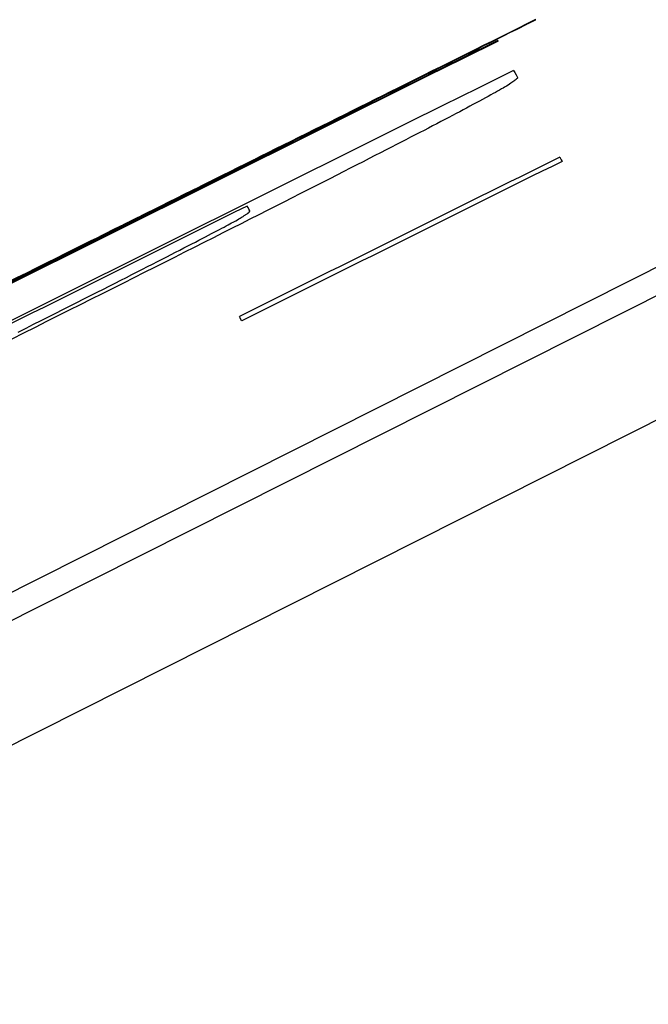
# Model space of a CAD drawing. Extents: x 0 to 1189, y 0 to 841.
# Drawn here: x 501 to 501, y 597 to 598 of the extents above; entities that cross this region are included whole.
import ezdxf
from ezdxf.enums import TextEntityAlignment as Align

# ---------------------------------------------------------------- set-up
doc = ezdxf.new("R2010")
doc.units = 0
doc.header["$LTSCALE"] = 65.395
doc.layers.get('0').update_dxf_attribs({"linetype": 'CONTINUOUS'})
doc.layers.add('DIMENSION', color=7, linetype='CONTINUOUS')
doc.styles.get("Standard").update_dxf_attribs({"font": 'arial.ttf'})
doc.dimstyles.get("Standard").update_dxf_attribs({"dimtxt": 2.5, "dimasz": 2.5, "dimexe": 1.25, "dimexo": 0.625, "dimtad": 1, "dimcen": 2.5, "dimazin": 3, "dimtfac": 1, "dimtmove": 0, "dimatfit": 3})

# ---------------------------------------------------------------- blocks, each defined once
blk = doc.blocks.new('_FILLED')
at = {"color": 0, "linetype": 'BYBLOCK'}
blk.add_solid([(0, 0), (-1, 0.1875), (-1, -0.1875)], dxfattribs=at)
blk = doc.blocks.new('*D0')
at = {"layer": 'DIMENSION', "color": 2, "linetype": 'CONTINUOUS'}
for p, q in [((530.286, 621.44112), (411.59602, 621.44112)), ((413.59602, 621.44112), (413.59602, 539.11552)), ((413.59602, 456.78992), (413.59602, 539.11552)), ((514.93071, 456.78992), (411.59602, 456.78992))]:
    blk.add_line(p, q, dxfattribs=at)
at = {"layer": 'DIMENSION', "color": 2, "linetype": 'CONTINUOUS', "xscale": 4, "yscale": 4, "zscale": 4}
for p, rotation in [((413.59602, 621.44112), 90), ((413.59602, 456.78992), 270)]:
    blk.add_blockref('_FILLED', p, dxfattribs=dict(at, rotation=rotation))
at = {"layer": 'DIMENSION', "color": 5, "linetype": 'CONTINUOUS'}
blk.add_text('820', height=7, rotation=90, dxfattribs=at).set_placement((411.84602, 537.76236), align=Align.CENTER)

msp = doc.modelspace()

# ---------------------------------------------------------------- linework, layer by layer
at = {"color": 9, "linetype": 'CONTINUOUS'}
msp.add_line((501.8931, 597.77535), (499.67745, 596.65918), dxfattribs=at)
at = {"color": 7, "linetype": 'CONTINUOUS'}
msp.add_lwpolyline([(501.89303, 597.77536), (499.68266, 596.6619), (497.47712, 595.50995), (495.28878, 594.32565), (493.12872, 593.11529)], dxfattribs=at)
at = {"color": 9, "linetype": 'CONTINUOUS'}
for points in [[(493.1285, 593.10605), (495.29561, 594.32032), (497.48039, 595.50265), (499.68231, 596.65277), (501.90082, 597.77037)], [(493.1443, 593.07465), (495.31175, 594.28912), (497.49688, 595.47165), (499.69915, 596.62194), (501.91801, 597.73971)]]:
    msp.add_lwpolyline(points, dxfattribs=at)
at = {"color": 4, "linetype": 'CONTINUOUS'}
for points in [[(501.45981, 597.6545), (501.45976, 597.65447), (501.45961, 597.65439), (501.45937, 597.65426), (501.45902, 597.65409), (501.45858, 597.65386), (501.45804, 597.65359), (501.4574, 597.65327), (501.45666, 597.65289), (501.45581, 597.65247), (501.45486, 597.65199), (501.45381, 597.65146), (501.45265, 597.65088), (501.45138, 597.65024), (501.45001, 597.64955), (501.44852, 597.64881), (501.44691, 597.648), (501.44519, 597.64714), (501.44335, 597.64622), (501.44139, 597.64524), (501.43931, 597.6442), (501.43711, 597.64309), (501.43478, 597.64193), (501.43233, 597.6407), (501.42976, 597.63942), (501.42707, 597.63807), (501.42426, 597.63667), (501.42133, 597.6352), (501.41829, 597.63368), (501.41513, 597.63211), (501.41186, 597.63048), (501.40848, 597.62879), (501.40499, 597.62704)], [(501.41628, 597.63291), (501.41931, 597.63442), (501.42223, 597.63588), (501.42504, 597.63727), (501.42775, 597.63862), (501.43034, 597.6399), (501.43281, 597.64114), (501.43518, 597.64231), (501.43744, 597.64343), (501.43958, 597.6445), (501.44162, 597.64551), (501.44355, 597.64647), (501.44537, 597.64737), (501.44708, 597.64822), (501.44868, 597.64902), (501.45018, 597.64976), (501.45158, 597.65045), (501.45287, 597.65109), (501.45405, 597.65167), (501.45512, 597.65221), (501.45609, 597.65268), (501.45695, 597.65311), (501.45769, 597.65347), (501.45833, 597.65379), (501.45886, 597.65404), (501.45927, 597.65424), (501.45957, 597.65439), (501.45974, 597.65447), (501.45981, 597.6545)], [(501.44784, 597.64795), (501.44786, 597.6479), (501.44789, 597.64784), (501.44793, 597.64778)], [(501.45404, 597.63629), (501.45405, 597.63621), (501.45402, 597.63611), (501.45394, 597.63599), (501.4538, 597.63583), (501.45361, 597.63565), (501.45336, 597.63544), (501.45315, 597.63528), (501.4529, 597.6351), (501.45263, 597.6349), (501.45231, 597.63469), (501.45195, 597.63445), (501.45154, 597.63419), (501.45108, 597.6339), (501.45056, 597.63358), (501.44999, 597.63324), (501.44951, 597.63295), (501.44899, 597.63265), (501.44842, 597.63232), (501.4478, 597.63197)], [(501.45285, 597.63852), (501.45323, 597.6378), (501.45363, 597.63706), (501.45404, 597.63629)], [(501.41174, 597.63066), (501.4124, 597.63099), (501.41306, 597.63131), (501.41371, 597.63164), (501.41436, 597.63196), (501.415, 597.63228), (501.41564, 597.6326), (501.41628, 597.63291)], [(501.4478, 597.63197), (501.44711, 597.63158), (501.44638, 597.63118), (501.44561, 597.63075), (501.44479, 597.63029), (501.44392, 597.62982), (501.44301, 597.62932), (501.44205, 597.6288), (501.44104, 597.62826), (501.43999, 597.6277), (501.439, 597.62717), (501.43798, 597.62662), (501.43692, 597.62606), (501.43582, 597.62548), (501.43469, 597.62488), (501.43353, 597.62427), (501.43234, 597.62364), (501.43111, 597.623), (501.42986, 597.62235), (501.42857, 597.62167), (501.42726, 597.62099), (501.42592, 597.62029), (501.42456, 597.61958), (501.42317, 597.61886), (501.42175, 597.61813), (501.42031, 597.61738), (501.41884, 597.61662), (501.41735, 597.61586), (501.41583, 597.61507), (501.41429, 597.61428)], [(501.40499, 597.62704), (501.40177, 597.62543), (501.39845, 597.62378), (501.39504, 597.62207), (501.39153, 597.62032), (501.38791, 597.61851), (501.38418, 597.61665), (501.38033, 597.61473), (501.37638, 597.61275), (501.3723, 597.61072), (501.36811, 597.60862), (501.3638, 597.60647), (501.35938, 597.60427), (501.35486, 597.60201), (501.35023, 597.5997), (501.34549, 597.59733), (501.34066, 597.59492), (501.33572, 597.59246), (501.33069, 597.58995), (501.32557, 597.58739), (501.32036, 597.58478), (501.31505, 597.58214), (501.30966, 597.57945), (501.30419, 597.57671), (501.29864, 597.57394), (501.293, 597.57113)], [(501.41429, 597.61428), (501.4126, 597.61341), (501.41085, 597.61251), (501.40905, 597.61159), (501.40719, 597.61064), (501.40528, 597.60966), (501.4033, 597.60865), (501.40127, 597.60761), (501.39917, 597.60654), (501.39702, 597.60544), (501.3948, 597.60431), (501.39253, 597.60315), (501.39019, 597.60197), (501.38781, 597.60075), (501.38536, 597.59951), (501.38286, 597.59824), (501.38031, 597.59695), (501.3777, 597.59563), (501.37504, 597.59428), (501.37233, 597.59291), (501.36957, 597.59151), (501.36677, 597.59009), (501.36391, 597.58865), (501.361, 597.58718), (501.35805, 597.58569), (501.35505, 597.58417), (501.35199, 597.58263), (501.34889, 597.58107), (501.34574, 597.57948)], [(501.37867, 597.61414), (501.37862, 597.61411), (501.37846, 597.61404), (501.3782, 597.61391), (501.37783, 597.61373), (501.37745, 597.61355), (501.37699, 597.61332), (501.37646, 597.61306), (501.37585, 597.61276), (501.37515, 597.61241), (501.37437, 597.61203), (501.37351, 597.6116), (501.37255, 597.61113), (501.3715, 597.61061), (501.37036, 597.61004), (501.36932, 597.60952), (501.36822, 597.60898), (501.36704, 597.60839), (501.36578, 597.60777), (501.36445, 597.6071), (501.36303, 597.6064), (501.36153, 597.60565), (501.35994, 597.60486), (501.35827, 597.60403), (501.3565, 597.60315), (501.35465, 597.60223), (501.35271, 597.60127), (501.35068, 597.60025), (501.34855, 597.5992), (501.34633, 597.59809), (501.34401, 597.59693), (501.34159, 597.59573), (501.33906, 597.59447)], [(501.34277, 597.59615), (501.34486, 597.59719), (501.3469, 597.59821), (501.34889, 597.59921), (501.35082, 597.60017), (501.3527, 597.60111), (501.35453, 597.60203), (501.3563, 597.60291), (501.35802, 597.60377), (501.35967, 597.6046), (501.36127, 597.6054), (501.36281, 597.60617), (501.36429, 597.60691), (501.36569, 597.60761), (501.36703, 597.60828), (501.36831, 597.60892), (501.3695, 597.60952), (501.37063, 597.61008), (501.37168, 597.61061), (501.37265, 597.6111), (501.37355, 597.61155), (501.37438, 597.61196), (501.37513, 597.61234), (501.37581, 597.61268), (501.37642, 597.61299), (501.37695, 597.61326), (501.37741, 597.61349), (501.3778, 597.61369), (501.37812, 597.61385), (501.37836, 597.61397), (501.37853, 597.61406), (501.37864, 597.61412), (501.37867, 597.61414)], [(501.46741, 597.61113), (501.46765, 597.61069), (501.46789, 597.61024), (501.46813, 597.60979)], [(501.29428, 597.57193), (501.29751, 597.57354), (501.3007, 597.57514), (501.30386, 597.57672), (501.30698, 597.57827), (501.31007, 597.57982), (501.31311, 597.58133), (501.31611, 597.58283), (501.31906, 597.58431), (501.32196, 597.58575), (501.3248, 597.58717), (501.32758, 597.58856), (501.33029, 597.58991), (501.33293, 597.59123), (501.3355, 597.59252), (501.338, 597.59376), (501.34042, 597.59497), (501.34277, 597.59615)], [(501.36952, 597.59415), (501.36924, 597.59468), (501.36897, 597.59519), (501.3687, 597.59569)], [(501.33906, 597.59447), (501.33737, 597.59363), (501.33565, 597.59277), (501.33391, 597.5919), (501.33215, 597.59103), (501.33037, 597.59014), (501.32857, 597.58925), (501.32676, 597.58834), (501.32493, 597.58743), (501.32308, 597.58651), (501.32122, 597.58558), (501.31934, 597.58465), (501.31745, 597.58371), (501.31556, 597.58277), (501.31366, 597.58182), (501.31174, 597.58086), (501.30981, 597.5799), (501.30786, 597.57893), (501.30589, 597.57795), (501.3039, 597.57696), (501.3019, 597.57596), (501.29988, 597.57495)], [(501.36324, 597.59004), (501.36378, 597.59033), (501.36426, 597.59059), (501.3647, 597.59084), (501.36511, 597.59106), (501.36559, 597.59134), (501.36603, 597.59159), (501.36643, 597.59182), (501.36678, 597.59203), (501.36711, 597.59223), (501.3674, 597.59241), (501.36779, 597.59265), (501.36812, 597.59287), (501.36832, 597.593), (501.3685, 597.59312), (501.36866, 597.59324), (501.36878, 597.59332), (501.36888, 597.5934), (501.36898, 597.59347), (501.36907, 597.59354), (501.36915, 597.59361), (501.36922, 597.59368), (501.36929, 597.59374), (501.36935, 597.5938), (501.36939, 597.59384), (501.36942, 597.59389), (501.36946, 597.59393), (501.36948, 597.59396), (501.3695, 597.594), (501.36952, 597.59404), (501.36953, 597.59407), (501.36953, 597.5941), (501.36953, 597.59413), (501.36952, 597.59415)], [(501.32136, 597.56849), (501.32328, 597.56946), (501.32516, 597.57041), (501.327, 597.57135), (501.3288, 597.57226), (501.33056, 597.57316), (501.33229, 597.57403), (501.33397, 597.57489), (501.33562, 597.57573), (501.33723, 597.57655), (501.3388, 597.57736), (501.34034, 597.57814), (501.34184, 597.57891), (501.3433, 597.57965), (501.34472, 597.58038), (501.3461, 597.58109), (501.34743, 597.58178), (501.34873, 597.58244), (501.34998, 597.58309), (501.35119, 597.58371), (501.35235, 597.58431), (501.35347, 597.58489), (501.35453, 597.58544), (501.35555, 597.58597), (501.35652, 597.58648), (501.35744, 597.58696), (501.35832, 597.58742), (501.35915, 597.58786), (501.35994, 597.58827), (501.36068, 597.58867), (501.36138, 597.58904), (501.36204, 597.58939), (501.36266, 597.58972), (501.36324, 597.59004)], [(501.34574, 597.57948), (501.34258, 597.57788), (501.33939, 597.57627), (501.33616, 597.57465), (501.33289, 597.57301), (501.32959, 597.57134), (501.32625, 597.56967), (501.32287, 597.56797), (501.31945, 597.56625), (501.31599, 597.56451), (501.31248, 597.56275), (501.30894, 597.56097), (501.30535, 597.55917), (501.30173, 597.55736), (501.29808, 597.55552), (501.29439, 597.55368)], [(501.2964, 597.55589), (501.29885, 597.55712), (501.30126, 597.55833), (501.30363, 597.55953), (501.30596, 597.56071), (501.30826, 597.56187), (501.31052, 597.56301), (501.31275, 597.56413), (501.31495, 597.56524), (501.31712, 597.56634), (501.31925, 597.56742), (501.32136, 597.56849)], [(501.36696, 597.55944), (501.36672, 597.55989), (501.36648, 597.56034), (501.36625, 597.56079)]]:
    msp.add_lwpolyline(points, dxfattribs=at)
at = {"color": 7, "linetype": 'CONTINUOUS'}
for start, end in [(116.4330425, 116.4498701), (116.4498701, 116.4797424), (116.4797424, 116.4988377)]:
    msp.add_arc((575.10345, 449.51492), 165.435, start, end, dxfattribs=at)
at = {"color": 4, "linetype": 'CONTINUOUS'}
for radius, start, end in [(165.43441, 116.4377649, 116.714919), (165.43422, 116.4377631, 116.7149175), (165.42373, 116.437664, 116.714836), (165.39273, 116.437371, 116.4765173), (165.3912, 116.4373566, 116.4765032), (165.42287, 116.4703664, 116.5694403)]:
    msp.add_arc((575.10345, 449.51492), radius, start, end, dxfattribs=at)

# ---------------------------------------------------------------- dimensions: what is measured, and where the dimension line sits
at = {"layer": 'DIMENSION', "color": 2, "linetype": 'CONTINUOUS'}
dim = msp.add_linear_dim(base=(413.59602, 456.78992), p1=(530.286, 621.44112), p2=(514.93071, 456.78992), angle=270, dimstyle='Standard', dxfattribs=at)
dim.commit()
dim.dimension.update_dxf_attribs({"geometry": '*D0', "text_midpoint": (413.59602, 537.76236), "dimtype": 128})

doc.saveas('drawing.dxf')
